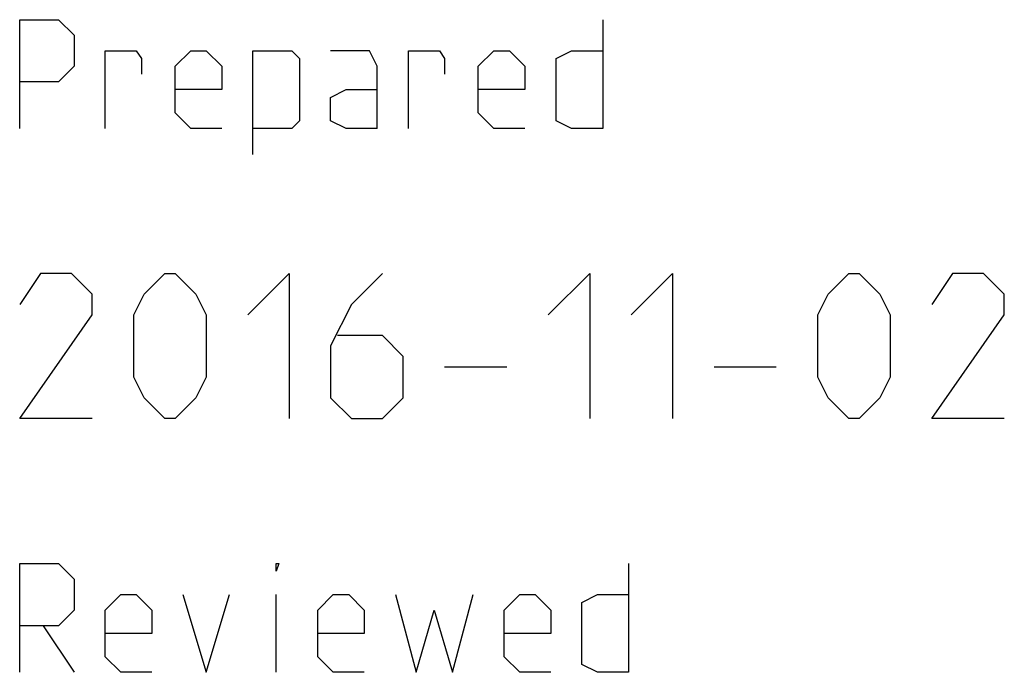
# Model space of a CAD drawing. Units: millimetres. Extents: x 0 to 420, y 0 to 297.
# Drawn here: x 228 to 242, y 35 to 44 of the extents above; entities that cross this region are included whole.
import ezdxf

# ---------------------------------------------------------------- set-up
doc = ezdxf.new("R2010")
doc.units = ezdxf.units.MM
doc.header["$LTSCALE"] = 23.1
doc.layers.get('0').update_dxf_attribs({"linetype": 'CONTINUOUS'})

msp = doc.modelspace()

# ---------------------------------------------------------------- linework, layer by layer
at = {"color": 2, "linetype": 'CONTINUOUS'}
for p, q in [((234.257153, 39.714283), (235.114277, 39.714283)), ((237.971426, 39.714283), (238.828575, 39.714283)), ((231.93572, 35.499998), (231.93572, 36.571429)), ((228.721428, 36.142854), (229.14999, 35.499998))]:
    msp.add_line(p, q, dxfattribs=at)
for points in [[(228.399994, 43), (228.399994, 44.499999), (228.935709, 44.499999), (229.14999, 44.285712), (229.14999, 43.857144), (228.935709, 43.642856), (228.399994, 43.642856)], [(236.435724, 44.499999), (236.435724, 43), (236.007136, 43), (235.792855, 43.107141), (235.792855, 43.964284), (236.007136, 44.071431), (236.435724, 44.071431)], [(229.578578, 43), (229.578578, 44.071431), (230.00714, 44.071431), (230.078584, 43.964284), (230.078584, 43.750003)], [(231.185724, 43), (230.757136, 43), (230.542855, 43.214288), (230.542855, 43.857144), (230.757136, 44.071431), (230.971417, 44.071431), (231.185724, 43.857144), (231.185724, 43.535716), (230.542855, 43.535716)], [(231.614286, 42.642857), (231.614286, 44.071431), (232.150001, 44.071431), (232.257155, 43.964284), (232.257155, 43.107141), (232.150001, 43), (231.614286, 43)], [(233.32856, 43), (233.32856, 43.857144), (233.221432, 44.071431), (232.685717, 44.071431)], [(233.757147, 43), (233.757147, 44.071431), (234.185709, 44.071431), (234.257153, 43.964284), (234.257153, 43.750003)], [(235.364293, 43), (234.935706, 43), (234.721425, 43.214288), (234.721425, 43.857144), (234.935706, 44.071431), (235.150012, 44.071431), (235.364293, 43.857144), (235.364293, 43.535716), (234.721425, 43.535716)], [(233.32856, 43), (232.899998, 43), (232.685717, 43.107141), (232.685717, 43.428569), (232.899998, 43.535716), (233.32856, 43.535716)], [(229.400006, 39.000003), (228.399994, 39.000003), (229.400006, 40.428571), (229.400006, 40.714283), (229.114281, 41.000002), (228.685719, 41.000002), (228.399994, 40.571427)], [(229.971431, 39.571427), (229.971431, 40.428571), (230.114293, 40.714283), (230.399993, 41.000002), (230.542855, 41.000002), (230.82858, 40.714283), (230.971417, 40.428571), (230.971417, 39.571427), (230.82858, 39.285715), (230.542855, 39.000003), (230.399993, 39.000003), (230.114293, 39.285715), (229.971431, 39.571427)], [(231.542867, 40.428571), (232.114292, 41.000002), (232.114292, 39.000003)], [(233.400004, 41.000002), (232.971416, 40.571427), (232.685717, 40.000002), (232.685717, 39.285715), (232.971416, 39.000003), (233.400004, 39.000003), (233.685703, 39.285715), (233.685703, 39.857146), (233.400004, 40.142858), (232.78095, 40.142858)], [(235.685702, 40.428571), (236.257152, 41.000002), (236.257152, 39.000003)], [(236.828577, 40.428571), (237.400001, 41.000002), (237.400001, 39.000003)], [(239.4, 39.571427), (239.4, 40.428571), (239.542863, 40.714283), (239.828562, 41.000002), (239.971425, 41.000002), (240.25715, 40.714283), (240.400012, 40.428571), (240.400012, 39.571427), (240.25715, 39.285715), (239.971425, 39.000003), (239.828562, 39.000003), (239.542863, 39.285715), (239.4, 39.571427)], [(241.971423, 39.000003), (240.971437, 39.000003), (241.971423, 40.428571), (241.971423, 40.714283), (241.685724, 41.000002), (241.257136, 41.000002), (240.971437, 40.571427)], [(228.399994, 35.499998), (228.399994, 36.999998), (228.935709, 36.999998), (229.14999, 36.785717), (229.14999, 36.357142), (228.935709, 36.142854), (228.399994, 36.142854)], [(231.93572, 36.892857), (231.93572, 36.999998), (231.971429, 36.999998), (231.93572, 36.892857)], [(236.792867, 36.999998), (236.792867, 35.499998), (236.36428, 35.499998), (236.149999, 35.607145), (236.149999, 36.464289), (236.36428, 36.571429), (236.792867, 36.571429)], [(230.221421, 35.499998), (229.792859, 35.499998), (229.578578, 35.714286), (229.578578, 36.357142), (229.792859, 36.571429), (230.00714, 36.571429), (230.221421, 36.357142), (230.221421, 36.035714), (229.578578, 36.035714)], [(230.650009, 36.571429), (230.971417, 35.499998), (231.292852, 36.571429)], [(233.149988, 35.499998), (232.721426, 35.499998), (232.507145, 35.714286), (232.507145, 36.357142), (232.721426, 36.571429), (232.935707, 36.571429), (233.149988, 36.357142), (233.149988, 36.035714), (232.507145, 36.035714)], [(233.578575, 36.571429), (233.864275, 35.499998), (234.114291, 36.357142), (234.364281, 35.499998), (234.650006, 36.571429)], [(235.721437, 35.499998), (235.292849, 35.499998), (235.078568, 35.714286), (235.078568, 36.357142), (235.292849, 36.571429), (235.50713, 36.571429), (235.721437, 36.357142), (235.721437, 36.035714), (235.078568, 36.035714)]]:
    msp.add_lwpolyline(points, dxfattribs=at)

doc.saveas('drawing.dxf')
